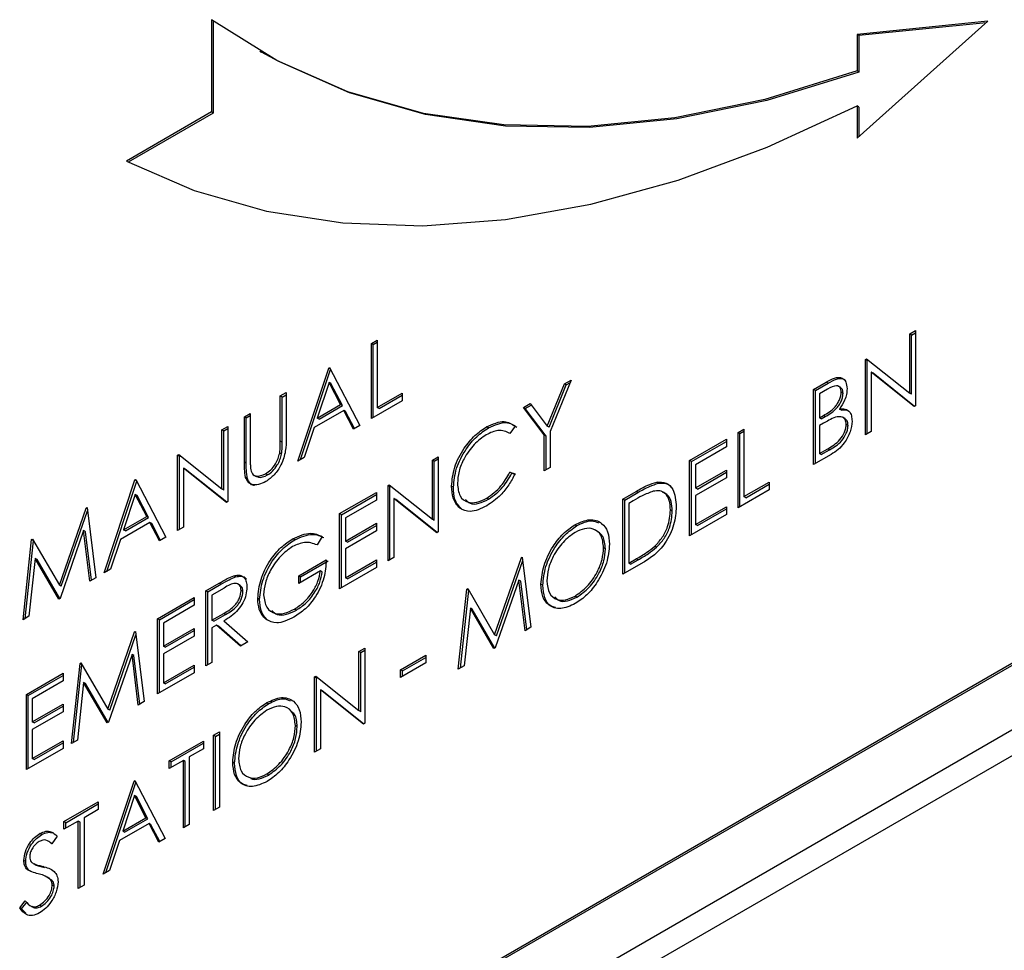
# Model space of a CAD drawing. Units: millimetres. Extents: x 0 to 45984, y 0 to 17080.
# Drawn here: x 2140 to 2178, y 692 to 727 of the extents above; entities that cross this region are included whole.
import ezdxf

# ---------------------------------------------------------------- set-up
doc = ezdxf.new("R2010")
doc.units = ezdxf.units.MM
doc.header["$LTSCALE"] = 9

msp = doc.modelspace()

# ---------------------------------------------------------------- linework, layer by layer
at = {"color": 7, "linetype": 'Continuous'}
for p, q in [((2147.714, 727.157), (2147.714, 723.65)), ((2147.785, 727.105), (2147.785, 723.609)), ((2172.234, 722.658), (2177.198, 727.097)), ((2177.198, 727.097), (2172.234, 726.592)), ((2177.138, 727.043), (2172.305, 726.551)), ((2172.234, 726.592), (2172.234, 725.208)), ((2172.305, 726.551), (2172.234, 726.592)), ((2172.305, 726.551), (2172.305, 725.167)), ((2149.548, 725.964), (2149.618, 725.923)), ((2172.305, 725.167), (2172.234, 725.208)), ((2147.714, 723.65), (2144.482, 721.784)), ((2147.785, 723.609), (2147.714, 723.65)), ((2172.234, 723.88), (2172.234, 722.658)), ((2172.305, 723.839), (2172.234, 723.88)), ((2172.305, 723.839), (2172.305, 722.721)), ((2147.785, 723.609), (2144.557, 721.746)), ((2174.235, 715.219), (2174.457, 715.347)), ((2174.235, 712.97), (2174.235, 715.219)), ((2174.306, 715.178), (2174.235, 715.219)), ((2174.306, 715.178), (2174.457, 715.265)), ((2174.306, 712.929), (2174.306, 715.178)), ((2174.457, 715.347), (2174.457, 712.489)), ((2142.743, 682.29), (2199.312, 714.946)), ((2142.814, 682.249), (2199.382, 714.905)), ((2153.789, 714.858), (2154.012, 714.986)), ((2153.789, 712), (2153.789, 714.858)), ((2153.86, 714.817), (2153.789, 714.858)), ((2153.86, 714.817), (2154.012, 714.904)), ((2153.86, 712.041), (2153.86, 714.817)), ((2154.012, 714.986), (2154.012, 712.421)), ((2150.997, 710.388), (2152.171, 713.924)), ((2152.171, 713.924), (2152.203, 713.942)), ((2152.23, 713.89), (2152.171, 713.924)), ((2152.203, 713.942), (2153.345, 711.744)), ((2172.554, 714.248), (2172.6, 714.275)), ((2172.554, 711.39), (2172.554, 714.248)), ((2172.624, 714.207), (2172.554, 714.248)), ((2172.6, 714.275), (2174.235, 712.97)), ((2172.624, 714.207), (2172.66, 714.228)), ((2172.624, 711.431), (2172.624, 714.207)), ((2151.102, 710.448), (2152.239, 713.873)), ((2174.407, 712.46), (2172.776, 713.763)), ((2172.776, 713.763), (2172.776, 711.518)), ((2172.846, 713.722), (2172.776, 713.763)), ((2174.418, 712.467), (2172.846, 713.722)), ((2152.185, 713.374), (2151.736, 712.024)), ((2152.255, 713.334), (2152.185, 713.374)), ((2152.621, 712.535), (2152.185, 713.374)), ((2152.692, 712.494), (2152.255, 713.334)), ((2160.469, 711.717), (2161.118, 713.32)), ((2160.54, 711.676), (2161.189, 713.279)), ((2161.373, 713.467), (2160.579, 711.51)), ((2161.118, 713.32), (2161.373, 713.467)), ((2161.189, 713.279), (2161.118, 713.32)), ((2161.189, 713.279), (2161.33, 713.36)), ((2170.586, 713.112), (2171.069, 713.391)), ((2170.657, 713.072), (2171.14, 713.35)), ((2171.14, 713.35), (2171.069, 713.391)), ((2171.622, 713.178), (2171.533, 713.229)), ((2150.331, 712.861), (2150.553, 712.99)), ((2150.331, 711.149), (2150.331, 712.861)), ((2150.402, 712.821), (2150.331, 712.861)), ((2150.402, 712.821), (2150.553, 712.908)), ((2150.402, 711.108), (2150.402, 712.821)), ((2150.553, 712.99), (2150.553, 711.263)), ((2154.012, 712.421), (2154.963, 712.971)), ((2154.082, 712.381), (2154.963, 712.889)), ((2154.963, 712.971), (2154.963, 712.678)), ((2170.586, 710.255), (2170.586, 713.112)), ((2170.657, 713.072), (2170.586, 713.112)), ((2170.657, 710.295), (2170.657, 713.072)), ((2171.11, 713.122), (2170.808, 712.948)), ((2170.808, 712.948), (2170.808, 712.032)), ((2171.704, 712.963), (2171.633, 713.004)), ((2174.306, 712.929), (2174.235, 712.97)), ((2142.814, 679.799), (2199.382, 712.456)), ((2151.736, 712.024), (2152.621, 712.535)), ((2151.807, 711.983), (2152.692, 712.494)), ((2152.692, 712.494), (2152.621, 712.535)), ((2154.963, 712.678), (2153.789, 712)), ((2154.082, 712.381), (2154.012, 712.421)), ((2159.564, 712.423), (2159.818, 712.57)), ((2160.357, 711.381), (2159.564, 712.423)), ((2159.635, 712.382), (2159.564, 712.423)), ((2159.635, 712.382), (2159.862, 712.513)), ((2159.818, 712.57), (2160.469, 711.717)), ((2174.457, 712.489), (2174.407, 712.46)), ((2148.967, 712.074), (2149.189, 712.202)), ((2148.967, 710.348), (2148.967, 712.074)), ((2149.037, 712.033), (2148.967, 712.074)), ((2149.037, 712.033), (2149.189, 712.12)), ((2149.189, 712.202), (2149.189, 710.49)), ((2152.738, 712.309), (2151.616, 711.661)), ((2153.104, 711.604), (2152.738, 712.309)), ((2152.809, 712.268), (2152.738, 712.309)), ((2153.142, 711.626), (2152.809, 712.268)), ((2160.428, 711.341), (2159.635, 712.382)), ((2170.808, 712.032), (2170.958, 712.118)), ((2170.879, 711.991), (2171.028, 712.077)), ((2171.028, 712.077), (2170.958, 712.118)), ((2171.64, 712.323), (2171.569, 712.364)), ((2171.779, 712.004), (2171.69, 712.055)), ((2143.662, 679.309), (2200.231, 711.966)), ((2148.11, 711.579), (2148.332, 711.707)), ((2148.332, 711.707), (2148.332, 708.849)), ((2149.037, 710.307), (2149.037, 712.033)), ((2151.807, 711.983), (2151.736, 712.024)), ((2153.345, 711.744), (2153.104, 711.604)), ((2158.238, 711.649), (2158.167, 711.69)), ((2159.247, 711.715), (2159.053, 711.431)), ((2160.54, 711.676), (2160.469, 711.717)), ((2170.879, 711.991), (2170.808, 712.032)), ((2170.956, 711.823), (2170.808, 711.738)), ((2170.808, 711.738), (2170.808, 710.676)), ((2171.895, 711.739), (2171.824, 711.78)), ((2148.11, 709.33), (2148.11, 711.579)), ((2148.181, 711.538), (2148.11, 711.579)), ((2148.181, 711.538), (2148.332, 711.626)), ((2148.181, 709.289), (2148.181, 711.538)), ((2151.616, 711.661), (2151.24, 710.528)), ((2160.357, 710.023), (2160.357, 711.381)), ((2160.428, 711.341), (2160.357, 711.381)), ((2160.428, 710.064), (2160.428, 711.341)), ((2160.579, 711.51), (2160.579, 710.151)), ((2167.719, 711.475), (2167.941, 711.603)), ((2167.719, 708.617), (2167.719, 711.475)), ((2167.789, 711.434), (2167.719, 711.475)), ((2167.789, 711.434), (2167.941, 711.521)), ((2167.789, 708.658), (2167.789, 711.434)), ((2167.941, 711.603), (2167.941, 709.038)), ((2172.776, 711.518), (2172.554, 711.39)), ((2150.402, 711.108), (2150.331, 711.149)), ((2165.878, 710.412), (2167.274, 711.218)), ((2165.949, 710.371), (2167.274, 711.137)), ((2167.274, 711.218), (2167.274, 710.925)), ((2146.428, 710.608), (2146.475, 710.635)), ((2146.428, 707.75), (2146.428, 710.608)), ((2146.499, 710.568), (2146.428, 710.608)), ((2146.475, 710.635), (2148.11, 709.33)), ((2146.499, 710.568), (2146.534, 710.588)), ((2146.499, 707.791), (2146.499, 710.568)), ((2150.376, 710.65), (2150.306, 710.691)), ((2156.106, 710.426), (2156.328, 710.554)), ((2156.328, 710.554), (2156.328, 707.697)), ((2167.274, 710.925), (2166.1, 710.247)), ((2171.256, 710.641), (2170.586, 710.255)), ((2170.808, 710.676), (2171.125, 710.859)), ((2170.879, 710.635), (2170.808, 710.676)), ((2170.879, 710.635), (2171.195, 710.818)), ((2171.195, 710.818), (2171.125, 710.859)), ((2149.037, 710.307), (2148.967, 710.348)), ((2151.24, 710.528), (2150.997, 710.388)), ((2156.106, 708.177), (2156.106, 710.426)), ((2156.176, 710.385), (2156.106, 710.426)), ((2156.176, 710.385), (2156.328, 710.473)), ((2156.176, 708.136), (2156.176, 710.385)), ((2165.878, 707.554), (2165.878, 710.412)), ((2165.949, 710.371), (2165.878, 710.412)), ((2165.949, 707.595), (2165.949, 710.371)), ((2166.1, 710.247), (2166.1, 709.368)), ((2148.281, 708.82), (2146.65, 710.123)), ((2146.65, 710.123), (2146.65, 707.879)), ((2146.721, 710.082), (2146.65, 710.123)), ((2148.293, 708.827), (2146.721, 710.082)), ((2149.322, 709.852), (2149.411, 709.801)), ((2149.842, 709.86), (2149.772, 709.9)), ((2159.053, 709.966), (2159.247, 709.908)), ((2159.123, 709.925), (2159.053, 709.966)), ((2159.123, 709.925), (2159.237, 709.891)), ((2160.579, 710.151), (2160.357, 710.023)), ((2166.1, 709.368), (2167.274, 710.046)), ((2166.171, 709.327), (2167.274, 709.964)), ((2167.274, 710.046), (2167.274, 709.753)), ((2143.636, 706.139), (2144.81, 709.674)), ((2143.74, 706.199), (2144.878, 709.624)), ((2144.81, 709.674), (2144.842, 709.693)), ((2144.869, 709.64), (2144.81, 709.674)), ((2144.842, 709.693), (2145.984, 707.494)), ((2149.081, 709.73), (2149.011, 709.771)), ((2154.424, 709.455), (2154.471, 709.482)), ((2154.424, 706.598), (2154.424, 709.455)), ((2154.495, 709.415), (2154.424, 709.455)), ((2154.471, 709.482), (2156.106, 708.177)), ((2154.495, 709.415), (2154.53, 709.435)), ((2156.906, 709.394), (2156.835, 709.435)), ((2164.696, 709.545), (2164.625, 709.586)), ((2167.274, 709.753), (2166.1, 709.075)), ((2167.941, 709.038), (2168.893, 709.588)), ((2168.011, 708.997), (2168.893, 709.506)), ((2168.893, 709.588), (2168.893, 709.294)), ((2144.823, 709.125), (2144.375, 707.774)), ((2144.894, 709.084), (2144.823, 709.125)), ((2145.26, 708.285), (2144.823, 709.125)), ((2145.33, 708.244), (2144.894, 709.084)), ((2148.181, 709.289), (2148.11, 709.33)), ((2152.584, 708.393), (2153.98, 709.199)), ((2152.654, 708.352), (2153.98, 709.117)), ((2153.98, 709.199), (2153.98, 708.906)), ((2154.495, 706.638), (2154.495, 709.415)), ((2163.34, 708.947), (2163.84, 709.235)), ((2163.411, 708.906), (2163.91, 709.195)), ((2163.91, 709.195), (2163.84, 709.235)), ((2166.171, 709.327), (2166.1, 709.368)), ((2166.1, 709.075), (2166.1, 707.976)), ((2168.893, 709.294), (2167.719, 708.617)), ((2148.332, 708.849), (2148.281, 708.82)), ((2153.98, 708.906), (2152.806, 708.228)), ((2156.277, 707.667), (2154.646, 708.97)), ((2154.646, 708.97), (2154.646, 706.726)), ((2154.717, 708.929), (2154.646, 708.97)), ((2156.289, 707.674), (2154.717, 708.929)), ((2158.239, 708.938), (2158.169, 708.979)), ((2163.34, 706.089), (2163.34, 708.947)), ((2163.411, 708.906), (2163.34, 708.947)), ((2163.411, 706.13), (2163.411, 708.906)), ((2163.736, 708.882), (2163.562, 708.782)), ((2163.562, 708.782), (2163.562, 706.51)), ((2168.011, 708.997), (2167.941, 709.038)), ((2141.939, 705.672), (2142.958, 708.605)), ((2142.009, 705.631), (2143.006, 708.498)), ((2142.958, 708.605), (2142.99, 708.624)), ((2142.995, 708.584), (2142.958, 708.605)), ((2142.99, 708.624), (2143.319, 705.955)), ((2152.584, 705.535), (2152.584, 708.393)), ((2152.654, 708.352), (2152.584, 708.393)), ((2152.654, 705.576), (2152.654, 708.352)), ((2157.22, 708.557), (2157.149, 708.597)), ((2165.219, 708.486), (2165.148, 708.526)), ((2167.274, 708.36), (2165.878, 707.554)), ((2166.1, 707.976), (2167.274, 708.653)), ((2166.171, 707.935), (2167.274, 708.572)), ((2167.274, 708.653), (2167.274, 708.36)), ((2145.377, 708.059), (2144.255, 707.412)), ((2144.375, 707.774), (2145.26, 708.285)), ((2144.446, 707.734), (2145.33, 708.244)), ((2145.33, 708.244), (2145.26, 708.285)), ((2145.743, 707.355), (2145.377, 708.059)), ((2145.447, 708.019), (2145.377, 708.059)), ((2145.781, 707.377), (2145.447, 708.019)), ((2152.806, 708.228), (2152.806, 707.349)), ((2152.806, 707.349), (2153.98, 708.027)), ((2152.877, 707.308), (2153.98, 707.945)), ((2153.98, 708.027), (2153.98, 707.733)), ((2156.176, 708.136), (2156.106, 708.177)), ((2161.586, 707.926), (2161.515, 707.967)), ((2166.171, 707.935), (2166.1, 707.976)), ((2142.859, 707.746), (2141.965, 705.174)), ((2143.096, 705.827), (2142.859, 707.746)), ((2142.929, 707.705), (2142.859, 707.746)), ((2143.157, 705.862), (2142.929, 707.705)), ((2144.446, 707.734), (2144.375, 707.774)), ((2146.65, 707.879), (2146.428, 707.75)), ((2153.98, 707.733), (2152.806, 707.056)), ((2156.328, 707.697), (2156.277, 707.667)), ((2140.558, 704.362), (2140.885, 707.408)), ((2140.638, 704.408), (2140.955, 707.361)), ((2140.885, 707.408), (2140.917, 707.427)), ((2140.949, 707.372), (2140.885, 707.408)), ((2140.917, 707.427), (2141.939, 705.672)), ((2144.255, 707.412), (2143.879, 706.279)), ((2145.984, 707.494), (2145.743, 707.355)), ((2150.876, 707.399), (2150.805, 707.44)), ((2151.917, 707.521), (2151.727, 707.202)), ((2152.877, 707.308), (2152.806, 707.349)), ((2152.806, 707.056), (2152.806, 705.957)), ((2162.681, 707.058), (2162.61, 707.098)), ((2164.624, 707.115), (2164.554, 707.155)), ((2141.018, 706.688), (2140.782, 704.491)), ((2141.915, 705.145), (2141.018, 706.688)), ((2141.089, 706.648), (2141.018, 706.688)), ((2141.95, 705.166), (2141.089, 706.648)), ((2151.029, 706.03), (2152.076, 706.634)), ((2151.1, 705.989), (2152.147, 706.594)), ((2152.806, 705.957), (2153.98, 706.634)), ((2152.877, 705.916), (2153.98, 706.553)), ((2153.98, 706.634), (2153.98, 706.341)), ((2154.646, 706.726), (2154.424, 706.598)), ((2158.469, 703.79), (2159.489, 706.724)), ((2158.54, 703.749), (2159.536, 706.617)), ((2159.489, 706.724), (2159.521, 706.742)), ((2159.526, 706.702), (2159.489, 706.724)), ((2159.521, 706.742), (2159.85, 704.074)), ((2164.107, 706.532), (2163.34, 706.089)), ((2163.562, 706.51), (2163.846, 706.674)), ((2163.633, 706.469), (2163.562, 706.51)), ((2163.633, 706.469), (2163.917, 706.633)), ((2163.917, 706.633), (2163.846, 706.674)), ((2143.879, 706.279), (2143.636, 706.139)), ((2151.854, 706.213), (2151.029, 705.737)), ((2151.925, 706.172), (2151.854, 706.213)), ((2153.98, 706.341), (2152.584, 705.535)), ((2143.319, 705.955), (2143.096, 705.827)), ((2147.507, 705.462), (2148.002, 705.748)), ((2147.578, 705.422), (2148.073, 705.707)), ((2148.073, 705.707), (2148.002, 705.748)), ((2148.634, 705.992), (2148.563, 706.033)), ((2148.804, 705.671), (2148.716, 705.722)), ((2151.029, 705.737), (2151.029, 706.03)), ((2151.1, 705.989), (2151.029, 706.03)), ((2151.1, 705.778), (2151.1, 705.989)), ((2152.877, 705.916), (2152.806, 705.957)), ((2159.39, 705.865), (2158.496, 703.293)), ((2159.627, 703.945), (2159.39, 705.865)), ((2159.46, 705.824), (2159.39, 705.865)), ((2159.688, 703.981), (2159.46, 705.824)), ((2160.301, 705.669), (2160.23, 705.71)), ((2142.009, 705.631), (2141.939, 705.672)), ((2147.507, 702.604), (2147.507, 705.462)), ((2147.578, 705.422), (2147.507, 705.462)), ((2147.578, 702.645), (2147.578, 705.422)), ((2148.193, 705.565), (2147.729, 705.297)), ((2148.91, 705.427), (2148.84, 705.468)), ((2157.089, 702.481), (2157.416, 705.527)), ((2157.169, 702.527), (2157.486, 705.48)), ((2157.416, 705.527), (2157.448, 705.545)), ((2157.48, 705.49), (2157.416, 705.527)), ((2157.448, 705.545), (2158.469, 703.79)), ((2141.965, 705.174), (2141.915, 705.145)), ((2145.667, 704.4), (2147.063, 705.206)), ((2145.737, 704.359), (2147.063, 705.124)), ((2147.063, 705.206), (2147.063, 704.913)), ((2147.729, 705.297), (2147.729, 704.345)), ((2149.545, 705.129), (2149.474, 705.17)), ((2161.597, 705.221), (2161.526, 705.262)), ((2147.063, 704.913), (2145.889, 704.235)), ((2147.729, 704.345), (2148.182, 704.602)), ((2148.253, 704.562), (2148.182, 704.602)), ((2150.94, 704.725), (2150.869, 704.765)), ((2157.549, 704.807), (2157.313, 702.61)), ((2158.446, 703.264), (2157.549, 704.807)), ((2157.62, 704.766), (2157.549, 704.807)), ((2158.481, 703.284), (2157.62, 704.766)), ((2140.782, 704.491), (2140.558, 704.362)), ((2145.667, 701.542), (2145.667, 704.4)), ((2145.737, 704.359), (2145.667, 704.4)), ((2145.737, 701.583), (2145.737, 704.359)), ((2145.889, 704.235), (2145.889, 703.356)), ((2147.8, 704.304), (2147.729, 704.345)), ((2147.8, 704.304), (2148.253, 704.562)), ((2148.184, 704.314), (2149.094, 703.52)), ((2149.848, 704.342), (2149.778, 704.382)), ((2143.779, 700.965), (2144.798, 703.899)), ((2144.798, 703.899), (2144.83, 703.917)), ((2144.835, 703.877), (2144.798, 703.899)), ((2144.83, 703.917), (2145.159, 701.249)), ((2145.889, 703.356), (2147.063, 704.033)), ((2145.96, 703.315), (2147.063, 703.952)), ((2147.063, 704.033), (2147.063, 703.74)), ((2147.91, 704.156), (2147.729, 704.052)), ((2147.729, 704.052), (2147.729, 702.733)), ((2148.819, 703.362), (2147.91, 704.156)), ((2147.98, 704.115), (2147.91, 704.156)), ((2148.833, 703.37), (2147.98, 704.115)), ((2159.85, 704.074), (2159.627, 703.945)), ((2143.85, 700.924), (2144.846, 703.792)), ((2147.063, 703.74), (2145.889, 703.063)), ((2149.094, 703.52), (2148.819, 703.362)), ((2158.54, 703.749), (2158.469, 703.79)), ((2145.96, 703.315), (2145.889, 703.356)), ((2153.313, 703.159), (2153.536, 703.287)), ((2153.313, 700.909), (2153.313, 703.159)), ((2153.384, 703.118), (2153.313, 703.159)), ((2153.384, 703.118), (2153.536, 703.205)), ((2153.384, 700.869), (2153.384, 703.118)), ((2153.536, 703.287), (2153.536, 700.429)), ((2158.496, 703.293), (2158.446, 703.264)), ((2142.399, 699.655), (2142.725, 702.702)), ((2142.725, 702.702), (2142.757, 702.72)), ((2142.789, 702.665), (2142.725, 702.702)), ((2142.757, 702.72), (2143.779, 700.965)), ((2144.699, 703.04), (2143.806, 700.468)), ((2144.936, 701.12), (2144.699, 703.04)), ((2144.77, 702.999), (2144.699, 703.04)), ((2144.997, 701.156), (2144.77, 702.999)), ((2145.889, 703.063), (2145.889, 701.963)), ((2147.729, 702.733), (2147.507, 702.604)), ((2154.9, 702.462), (2155.852, 703.012)), ((2155.852, 702.719), (2154.9, 702.169)), ((2154.971, 702.422), (2155.852, 702.93)), ((2155.852, 703.012), (2155.852, 702.719)), ((2140.685, 701.524), (2142.081, 702.33)), ((2142.081, 702.33), (2142.081, 702.037)), ((2142.479, 699.702), (2142.795, 702.655)), ((2147.063, 702.348), (2145.667, 701.542)), ((2145.889, 701.963), (2147.063, 702.641)), ((2145.96, 701.923), (2147.063, 702.56)), ((2147.063, 702.641), (2147.063, 702.348)), ((2154.9, 702.169), (2154.9, 702.462)), ((2154.971, 702.422), (2154.9, 702.462)), ((2154.971, 702.21), (2154.971, 702.422)), ((2157.313, 702.61), (2157.089, 702.481)), ((2140.756, 701.483), (2142.081, 702.249)), ((2142.081, 702.037), (2140.907, 701.359)), ((2142.859, 701.982), (2142.622, 699.785)), ((2143.756, 700.439), (2142.859, 701.982)), ((2142.929, 701.941), (2142.859, 701.982)), ((2145.96, 701.923), (2145.889, 701.963)), ((2151.632, 702.188), (2151.678, 702.215)), ((2151.632, 699.33), (2151.632, 702.188)), ((2151.703, 702.147), (2151.632, 702.188)), ((2151.678, 702.215), (2153.313, 700.909)), ((2151.703, 702.147), (2151.738, 702.167)), ((2151.703, 699.371), (2151.703, 702.147)), ((2143.791, 700.459), (2142.929, 701.941)), ((2153.485, 700.4), (2151.854, 701.702)), ((2151.854, 701.702), (2151.854, 699.458)), ((2151.925, 701.662), (2151.854, 701.702)), ((2153.496, 700.406), (2151.925, 701.662)), ((2140.685, 698.666), (2140.685, 701.524)), ((2140.756, 701.483), (2140.685, 701.524)), ((2140.756, 698.707), (2140.756, 701.483)), ((2140.907, 701.359), (2140.907, 700.48)), ((2145.159, 701.249), (2144.936, 701.12)), ((2149.878, 701.167), (2149.807, 701.208)), ((2140.907, 700.48), (2142.081, 701.158)), ((2142.081, 700.865), (2140.907, 700.187)), ((2140.978, 700.439), (2142.081, 701.076)), ((2142.081, 701.158), (2142.081, 700.865)), ((2143.85, 700.924), (2143.779, 700.965)), ((2153.384, 700.869), (2153.313, 700.909)), ((2140.978, 700.439), (2140.907, 700.48)), ((2143.806, 700.468), (2143.756, 700.439)), ((2140.907, 700.187), (2140.907, 699.088)), ((2147.793, 699.972), (2148.015, 700.1)), ((2148.015, 700.1), (2148.015, 697.242)), ((2150.973, 700.299), (2150.902, 700.339)), ((2153.536, 700.429), (2153.485, 700.4)), ((2140.907, 699.088), (2142.081, 699.765)), ((2142.081, 699.765), (2142.081, 699.472)), ((2142.622, 699.785), (2142.399, 699.655)), ((2146.111, 699.001), (2147.412, 699.752)), ((2147.412, 699.752), (2147.412, 699.459)), ((2147.793, 697.114), (2147.793, 699.972)), ((2147.863, 699.931), (2147.793, 699.972)), ((2147.863, 699.931), (2148.015, 700.018)), ((2147.863, 697.155), (2147.863, 699.931)), ((2142.081, 699.472), (2140.685, 698.666)), ((2140.978, 699.047), (2142.081, 699.684)), ((2146.182, 698.96), (2147.412, 699.67)), ((2147.412, 699.459), (2146.872, 699.147)), ((2151.854, 699.458), (2151.632, 699.33)), ((2140.978, 699.047), (2140.907, 699.088)), ((2146.65, 699.019), (2146.111, 698.708)), ((2146.111, 698.708), (2146.111, 699.001)), ((2146.182, 698.96), (2146.111, 699.001)), ((2146.182, 698.749), (2146.182, 698.96)), ((2146.65, 696.454), (2146.65, 699.019)), ((2146.721, 698.978), (2146.65, 699.019)), ((2146.721, 696.495), (2146.721, 698.978)), ((2146.872, 699.147), (2146.872, 696.583)), ((2148.593, 698.911), (2148.522, 698.951)), ((2143.604, 694.696), (2144.778, 698.232)), ((2144.778, 698.232), (2144.81, 698.25)), ((2144.837, 698.197), (2144.778, 698.232)), ((2144.81, 698.25), (2145.952, 696.051)), ((2149.889, 698.462), (2149.818, 698.503)), ((2143.709, 694.756), (2144.846, 698.181)), ((2144.792, 697.682), (2144.344, 696.332)), ((2144.862, 697.641), (2144.792, 697.682)), ((2145.228, 696.842), (2144.792, 697.682)), ((2145.299, 696.801), (2144.862, 697.641)), ((2142.113, 696.693), (2143.414, 697.444)), ((2142.184, 696.652), (2143.414, 697.362)), ((2143.414, 697.151), (2142.875, 696.839)), ((2143.414, 697.444), (2143.414, 697.151)), ((2148.015, 697.242), (2147.793, 697.114)), ((2142.875, 696.839), (2142.875, 694.275)), ((2144.344, 696.332), (2145.228, 696.842)), ((2144.414, 696.291), (2145.299, 696.801)), ((2145.299, 696.801), (2145.228, 696.842)), ((2142.653, 696.711), (2142.113, 696.4)), ((2142.113, 696.4), (2142.113, 696.693)), ((2142.184, 696.652), (2142.113, 696.693)), ((2142.184, 696.441), (2142.184, 696.652)), ((2142.653, 694.146), (2142.653, 696.711)), ((2142.723, 696.67), (2142.653, 696.711)), ((2142.723, 694.187), (2142.723, 696.67)), ((2145.345, 696.617), (2144.223, 695.969)), ((2145.711, 695.912), (2145.345, 696.617)), ((2145.416, 696.576), (2145.345, 696.617)), ((2145.749, 695.934), (2145.416, 696.576)), ((2146.872, 696.583), (2146.65, 696.454)), ((2141.271, 696.198), (2141.2, 696.239)), ((2141.859, 696.136), (2141.658, 695.844)), ((2144.223, 695.969), (2143.847, 694.836)), ((2144.414, 696.291), (2144.344, 696.332)), ((2145.952, 696.051), (2145.711, 695.912)), ((2141.601, 695.903), (2141.512, 695.954)), ((2141.66, 695.846), (2141.583, 695.894)), ((2140.661, 695.179), (2140.59, 695.22)), ((2140.799, 694.824), (2140.728, 694.865)), ((2140.947, 695.101), (2141.035, 695.05)), ((2141.046, 695.044), (2140.975, 695.085)), ((2141.028, 695.058), (2141.046, 695.044)), ((2141.379, 694.952), (2141.308, 694.993)), ((2141.57, 694.533), (2141.482, 694.584)), ((2141.651, 694.471), (2141.58, 694.512)), ((2143.847, 694.836), (2143.604, 694.696)), ((2141.74, 694.242), (2141.669, 694.283)), ((2142.875, 694.275), (2142.653, 694.146)), ((2140.431, 693.416), (2140.641, 693.681)), ((2140.502, 693.375), (2140.431, 693.416)), ((2140.502, 693.375), (2140.711, 693.64)), ((2140.662, 693.215), (2140.502, 693.375)), ((2140.813, 693.507), (2140.901, 693.456)), ((2141.255, 693.478), (2141.184, 693.518))]:
    msp.add_line(p, q, dxfattribs=at)
at = {"color": 7, "linetype": 'Continuous', "flags": 128}
for points in [[(2172.234, 725.208), (2168.738, 724.129), (2165.321, 723.426), (2162.005, 723.101), (2158.815, 723.158), (2155.77, 723.597), (2152.892, 724.413), (2150.201, 725.603), (2147.714, 727.157)], [(2172.305, 725.167), (2168.809, 724.089), (2165.391, 723.385), (2162.076, 723.06), (2158.885, 723.117), (2155.841, 723.556), (2152.963, 724.373), (2150.272, 725.562), (2149.618, 725.923)], [(2144.482, 721.784), (2147.063, 720.665), (2149.811, 719.881), (2152.709, 719.435), (2155.74, 719.331), (2158.885, 719.568), (2162.127, 720.146), (2165.446, 721.062), (2168.822, 722.309), (2172.234, 723.88)]]:
    msp.add_lwpolyline(points, dxfattribs=at)
at = {"color": 7, "linetype": 'Continuous'}
for points, knots in [([(2171.069, 713.391), (2171.175, 713.45), (2171.386, 713.566), (2171.665, 713.582), (2171.828, 713.408), (2171.846, 713.227), (2171.856, 713.137)], [0, 0, 0, 0, 0.281317, 0.559922, 0.779935, 1, 1, 1, 1]), ([(2171.14, 713.35), (2171.245, 713.407), (2171.453, 713.521), (2171.714, 713.554), (2171.794, 713.447), (2171.819, 713.413)], [0, 0, 0, 0, 0.408976, 0.814008, 1, 1, 1, 1]), ([(2171.633, 713.004), (2171.626, 713.07), (2171.615, 713.169), (2171.537, 713.233), (2171.389, 713.27), (2171.234, 713.187), (2171.11, 713.122)], [0, 0, 0, 0, 0.249284, 0.374925, 0.500645, 1, 1, 1, 1]), ([(2171.704, 712.963), (2171.698, 713.03), (2171.689, 713.128), (2171.63, 713.169), (2171.612, 713.182)], [0, 0, 0, 0, 0.692545, 1, 1, 1, 1]), ([(2170.958, 712.118), (2171.113, 712.208), (2171.308, 712.321), (2171.499, 712.576), (2171.574, 712.719), (2171.624, 712.867), (2171.63, 712.958), (2171.633, 713.004)], [0, 0, 0, 0, 0.498607, 0.624009, 0.749401, 0.874736, 1, 1, 1, 1]), ([(2171.028, 712.077), (2171.184, 712.167), (2171.378, 712.28), (2171.57, 712.535), (2171.644, 712.678), (2171.695, 712.827), (2171.701, 712.917), (2171.704, 712.963)], [0, 0, 0, 0, 0.498607, 0.624009, 0.749401, 0.874736, 1, 1, 1, 1]), ([(2171.856, 713.137), (2171.851, 713.067), (2171.843, 712.927), (2171.761, 712.651), (2171.642, 712.473), (2171.569, 712.364)], [0, 0, 0, 0, 0.2808667, 0.5615271, 1, 1, 1, 1]), ([(2171.419, 712.057), (2171.333, 712.02), (2171.179, 711.953), (2171.024, 711.863), (2170.956, 711.823)], [0, 0, 0, 0, 0.559734, 1, 1, 1, 1]), ([(2171.824, 711.78), (2171.816, 711.846), (2171.802, 711.978), (2171.658, 712.099), (2171.51, 712.073), (2171.419, 712.057)], [0, 0, 0, 0, 0.2799437, 0.5604286, 1, 1, 1, 1]), ([(2171.569, 712.364), (2171.644, 712.372), (2171.792, 712.388), (2171.948, 712.287), (2172.032, 712.117), (2172.041, 711.978), (2172.046, 711.908)], [0, 0, 0, 0, 0.280382, 0.559606, 0.779765, 1, 1, 1, 1]), ([(2171.64, 712.323), (2171.717, 712.336), (2171.828, 712.354), (2171.903, 712.297), (2171.926, 712.279)], [0, 0, 0, 0, 0.693353, 1, 1, 1, 1]), ([(2156.835, 709.435), (2156.858, 709.672), (2156.903, 710.146), (2157.269, 710.848), (2157.71, 711.387), (2158.015, 711.589), (2158.167, 711.69)], [0, 0, 0, 0, 0.279512, 0.55908, 0.779374, 1, 1, 1, 1]), ([(2158.167, 711.69), (2158.405, 711.796), (2158.829, 711.987), (2159.119, 711.798), (2159.247, 711.715)], [0, 0, 0, 0, 0.559517, 1, 1, 1, 1]), ([(2158.238, 711.649), (2158.475, 711.756), (2158.9, 711.946), (2159.19, 711.758), (2159.318, 711.674)], [0, 0, 0, 0, 0.559517, 1, 1, 1, 1]), ([(2171.125, 710.859), (2171.286, 710.952), (2171.529, 711.092), (2171.742, 711.435), (2171.814, 711.639), (2171.82, 711.733), (2171.824, 711.78)], [0, 0, 0, 0, 0.49936, 0.748736, 0.874399, 1, 1, 1, 1]), ([(2171.195, 710.818), (2171.357, 710.911), (2171.6, 711.052), (2171.813, 711.394), (2171.884, 711.598), (2171.891, 711.692), (2171.895, 711.739)], [0, 0, 0, 0, 0.49936, 0.748736, 0.874399, 1, 1, 1, 1]), ([(2172.046, 711.908), (2172.031, 711.772), (2172.002, 711.499), (2171.779, 711.098), (2171.517, 710.809), (2171.343, 710.697), (2171.256, 710.641)], [0, 0, 0, 0, 0.279141, 0.558654, 0.779059, 1, 1, 1, 1]), ([(2171.895, 711.739), (2171.888, 711.807), (2171.877, 711.93), (2171.8, 711.98), (2171.766, 712.003)], [0, 0, 0, 0, 0.5512657, 1, 1, 1, 1]), ([(2156.906, 709.394), (2156.929, 709.631), (2156.974, 710.106), (2157.34, 710.808), (2157.781, 711.346), (2158.085, 711.548), (2158.238, 711.649)], [0, 0, 0, 0, 0.279512, 0.55908, 0.779374, 1, 1, 1, 1]), ([(2158.153, 711.388), (2157.995, 711.276), (2157.679, 711.052), (2157.311, 710.529), (2157.091, 709.995), (2157.069, 709.694), (2157.058, 709.544)], [0, 0, 0, 0, 0.279856, 0.559519, 0.779686, 1, 1, 1, 1]), ([(2159.053, 711.431), (2158.909, 711.502), (2158.653, 711.63), (2158.306, 711.462), (2158.153, 711.388)], [0, 0, 0, 0, 0.558427, 1, 1, 1, 1]), ([(2150.553, 711.263), (2150.551, 711.103), (2150.547, 710.784), (2150.397, 710.276), (2150.109, 709.843), (2149.893, 709.691), (2149.784, 709.614)], [0, 0, 0, 0, 0.281655, 0.560111, 0.78008, 1, 1, 1, 1]), ([(2150.306, 710.691), (2150.315, 710.779), (2150.332, 710.936), (2150.331, 711.084), (2150.331, 711.149)], [0, 0, 0, 0, 0.559624, 1, 1, 1, 1]), ([(2150.376, 710.65), (2150.386, 710.738), (2150.403, 710.895), (2150.402, 711.043), (2150.402, 711.108)], [0, 0, 0, 0, 0.559624, 1, 1, 1, 1]), ([(2149.772, 709.9), (2149.84, 709.948), (2149.976, 710.044), (2150.141, 710.26), (2150.254, 710.484), (2150.288, 710.622), (2150.306, 710.691)], [0, 0, 0, 0, 0.279787, 0.559377, 0.779569, 1, 1, 1, 1]), ([(2149.842, 709.86), (2149.911, 709.907), (2150.047, 710.003), (2150.212, 710.219), (2150.325, 710.443), (2150.359, 710.581), (2150.376, 710.65)], [0, 0, 0, 0, 0.279787, 0.559377, 0.779569, 1, 1, 1, 1]), ([(2149.011, 709.771), (2148.995, 709.873), (2148.967, 710.057), (2148.967, 710.259), (2148.967, 710.348)], [0, 0, 0, 0, 0.559499, 1, 1, 1, 1]), ([(2149.081, 709.73), (2149.066, 709.833), (2149.037, 710.016), (2149.037, 710.218), (2149.037, 710.307)], [0, 0, 0, 0, 0.559499, 1, 1, 1, 1]), ([(2149.189, 710.49), (2149.188, 710.418), (2149.188, 710.291), (2149.195, 710.169), (2149.199, 710.115)], [0, 0, 0, 0, 0.5601244, 1, 1, 1, 1]), ([(2149.199, 710.115), (2149.214, 710.037), (2149.246, 709.881), (2149.458, 709.778), (2149.653, 709.854), (2149.772, 709.9)], [0, 0, 0, 0, 0.281057, 0.560821, 1, 1, 1, 1]), ([(2149.412, 709.825), (2149.441, 709.805), (2149.55, 709.73), (2149.718, 709.805), (2149.842, 709.86)], [0, 0, 0, 0, 0.258523, 1, 1, 1, 1]), ([(2158.169, 708.979), (2158.36, 709.117), (2158.702, 709.362), (2158.945, 709.781), (2159.053, 709.966)], [0, 0, 0, 0, 0.558772, 1, 1, 1, 1]), ([(2159.247, 709.908), (2159.171, 709.763), (2159.018, 709.473), (2158.651, 709.018), (2158.352, 708.812), (2158.17, 708.687)], [0, 0, 0, 0, 0.28041, 0.560795, 1, 1, 1, 1]), ([(2158.239, 708.938), (2158.431, 709.076), (2158.773, 709.322), (2159.016, 709.74), (2159.123, 709.925)], [0, 0, 0, 0, 0.558772, 1, 1, 1, 1]), ([(2149.784, 709.614), (2149.69, 709.568), (2149.502, 709.474), (2149.266, 709.479), (2149.092, 709.579), (2149.038, 709.707), (2149.011, 709.771)], [0, 0, 0, 0, 0.280221, 0.559914, 0.779952, 1, 1, 1, 1]), ([(2149.353, 709.459), (2149.345, 709.459), (2149.27, 709.458), (2149.165, 709.544), (2149.109, 709.668), (2149.081, 709.73)], [0, 0, 0, 0, 0.060142, 0.53006, 1, 1, 1, 1]), ([(2157.149, 708.597), (2157.047, 708.711), (2156.864, 708.915), (2156.844, 709.276), (2156.835, 709.435)], [0, 0, 0, 0, 0.5590286, 1, 1, 1, 1]), ([(2157.058, 709.544), (2157.076, 709.37), (2157.114, 709.022), (2157.424, 708.803), (2157.792, 708.792), (2158.043, 708.917), (2158.169, 708.979)], [0, 0, 0, 0, 0.279434, 0.558921, 0.779283, 1, 1, 1, 1]), ([(2163.84, 709.235), (2163.988, 709.321), (2164.254, 709.474), (2164.512, 709.552), (2164.625, 709.586)], [0, 0, 0, 0, 0.560445, 1, 1, 1, 1]), ([(2163.91, 709.195), (2164.059, 709.28), (2164.324, 709.433), (2164.582, 709.511), (2164.696, 709.545)], [0, 0, 0, 0, 0.560445, 1, 1, 1, 1]), ([(2164.625, 709.586), (2164.751, 709.588), (2165.003, 709.592), (2165.309, 709.287), (2165.347, 708.894), (2165.371, 708.654)], [0, 0, 0, 0, 0.280264, 0.560715, 1, 1, 1, 1]), ([(2164.696, 709.545), (2164.827, 709.556), (2165.017, 709.572), (2165.129, 709.442), (2165.164, 709.402)], [0, 0, 0, 0, 0.6940359, 1, 1, 1, 1]), ([(2157.22, 708.557), (2157.118, 708.67), (2156.934, 708.874), (2156.915, 709.235), (2156.906, 709.394)], [0, 0, 0, 0, 0.5590286, 1, 1, 1, 1]), ([(2164.497, 709.241), (2164.356, 709.189), (2164.104, 709.095), (2163.849, 708.947), (2163.736, 708.882)], [0, 0, 0, 0, 0.559542, 1, 1, 1, 1]), ([(2165.148, 708.526), (2165.14, 708.656), (2165.124, 708.914), (2164.971, 709.162), (2164.752, 709.276), (2164.582, 709.253), (2164.497, 709.241)], [0, 0, 0, 0, 0.280178, 0.559765, 0.779797, 1, 1, 1, 1]), ([(2165.219, 708.486), (2165.211, 708.614), (2165.194, 708.87), (2165.054, 709.118), (2164.907, 709.173), (2164.85, 709.195)], [0, 0, 0, 0, 0.378492, 0.756184, 1, 1, 1, 1]), ([(2158.17, 708.687), (2157.951, 708.582), (2157.56, 708.394), (2157.275, 708.535), (2157.149, 708.597)], [0, 0, 0, 0, 0.559804, 1, 1, 1, 1]), ([(2157.358, 708.928), (2157.413, 708.872), (2157.541, 708.742), (2157.866, 708.756), (2158.115, 708.878), (2158.239, 708.938)], [0, 0, 0, 0, 0.269595, 0.634503, 1, 1, 1, 1]), ([(2165.371, 708.654), (2165.352, 708.429), (2165.316, 707.98), (2164.996, 707.283), (2164.545, 706.8), (2164.253, 706.621), (2164.107, 706.532)], [0, 0, 0, 0, 0.280124, 0.559248, 0.778837, 1, 1, 1, 1]), ([(2164.554, 707.155), (2164.652, 707.262), (2164.85, 707.477), (2165.099, 707.982), (2165.13, 708.32), (2165.148, 708.526)], [0, 0, 0, 0, 0.2805364, 0.5610151, 1, 1, 1, 1]), ([(2164.624, 707.115), (2164.723, 707.222), (2164.921, 707.436), (2165.17, 707.941), (2165.2, 708.279), (2165.219, 708.486)], [0, 0, 0, 0, 0.2805364, 0.5610151, 1, 1, 1, 1]), ([(2160.23, 705.71), (2160.253, 705.944), (2160.299, 706.411), (2160.638, 707.109), (2161.065, 707.655), (2161.365, 707.863), (2161.515, 707.967)], [0, 0, 0, 0, 0.279731, 0.559327, 0.77968, 1, 1, 1, 1]), ([(2161.515, 707.967), (2161.709, 708.055), (2162.097, 708.232), (2162.531, 708.077), (2162.794, 707.731), (2162.82, 707.394), (2162.832, 707.226)], [0, 0, 0, 0, 0.279767, 0.559358, 0.779571, 1, 1, 1, 1]), ([(2161.586, 707.926), (2161.785, 708.025), (2162.1, 708.183), (2162.331, 708.077), (2162.416, 708.038)], [0, 0, 0, 0, 0.630258, 1, 1, 1, 1]), ([(2150.805, 707.44), (2151.041, 707.542), (2151.463, 707.725), (2151.778, 707.583), (2151.917, 707.521)], [0, 0, 0, 0, 0.558579, 1, 1, 1, 1]), ([(2150.876, 707.399), (2151.112, 707.501), (2151.533, 707.684), (2151.849, 707.542), (2151.988, 707.48)], [0, 0, 0, 0, 0.558579, 1, 1, 1, 1]), ([(2160.301, 705.669), (2160.324, 705.903), (2160.37, 706.37), (2160.708, 707.068), (2161.136, 707.614), (2161.436, 707.822), (2161.586, 707.926)], [0, 0, 0, 0, 0.279731, 0.559327, 0.77968, 1, 1, 1, 1]), ([(2161.526, 707.68), (2161.37, 707.566), (2161.058, 707.339), (2160.7, 706.815), (2160.486, 706.286), (2160.464, 705.988), (2160.453, 705.84)], [0, 0, 0, 0, 0.279627, 0.55935, 0.77963, 1, 1, 1, 1]), ([(2162.61, 707.098), (2162.591, 707.269), (2162.553, 707.61), (2162.252, 707.829), (2161.895, 707.851), (2161.649, 707.737), (2161.526, 707.68)], [0, 0, 0, 0, 0.279468, 0.55887, 0.779516, 1, 1, 1, 1]), ([(2162.681, 707.058), (2162.663, 707.231), (2162.629, 707.576), (2162.402, 707.699), (2162.289, 707.761)], [0, 0, 0, 0, 0.505485, 1, 1, 1, 1]), ([(2149.474, 705.17), (2149.499, 705.408), (2149.547, 705.884), (2149.904, 706.592), (2150.347, 707.133), (2150.653, 707.337), (2150.805, 707.44)], [0, 0, 0, 0, 0.27959, 0.559072, 0.779411, 1, 1, 1, 1]), ([(2149.545, 705.129), (2149.569, 705.367), (2149.618, 705.844), (2149.974, 706.552), (2150.418, 707.092), (2150.723, 707.297), (2150.876, 707.399)], [0, 0, 0, 0, 0.27959, 0.559072, 0.779411, 1, 1, 1, 1]), ([(2151.727, 707.202), (2151.574, 707.259), (2151.301, 707.361), (2150.952, 707.209), (2150.798, 707.142)], [0, 0, 0, 0, 0.5598397, 1, 1, 1, 1]), ([(2162.832, 707.226), (2162.81, 706.992), (2162.767, 706.523), (2162.414, 705.828), (2161.988, 705.28), (2161.686, 705.076), (2161.535, 704.974)], [0, 0, 0, 0, 0.2796304, 0.5593429, 0.7795972, 1, 1, 1, 1]), ([(2150.798, 707.142), (2150.641, 707.03), (2150.328, 706.805), (2149.963, 706.289), (2149.738, 705.761), (2149.71, 705.46), (2149.696, 705.31)], [0, 0, 0, 0, 0.279847, 0.559555, 0.779847, 1, 1, 1, 1]), ([(2161.526, 705.262), (2161.684, 705.373), (2161.998, 705.596), (2162.362, 706.119), (2162.576, 706.65), (2162.599, 706.949), (2162.61, 707.098)], [0, 0, 0, 0, 0.27983, 0.559389, 0.779654, 1, 1, 1, 1]), ([(2161.597, 705.221), (2161.754, 705.332), (2162.068, 705.555), (2162.433, 706.078), (2162.647, 706.609), (2162.669, 706.908), (2162.681, 707.058)], [0, 0, 0, 0, 0.27983, 0.559389, 0.779654, 1, 1, 1, 1]), ([(2163.846, 706.674), (2163.979, 706.751), (2164.217, 706.887), (2164.451, 707.074), (2164.554, 707.155)], [0, 0, 0, 0, 0.560426, 1, 1, 1, 1]), ([(2163.917, 706.633), (2164.05, 706.71), (2164.288, 706.847), (2164.522, 707.033), (2164.624, 707.115)], [0, 0, 0, 0, 0.560426, 1, 1, 1, 1]), ([(2152.076, 706.634), (2152.061, 706.41), (2152.03, 705.962), (2151.717, 705.271), (2151.289, 704.749), (2150.997, 704.557), (2150.85, 704.461)], [0, 0, 0, 0, 0.2803512, 0.5593674, 0.7793709, 1, 1, 1, 1]), ([(2150.869, 704.765), (2150.997, 704.85), (2151.252, 705.02), (2151.566, 705.414), (2151.783, 705.833), (2151.83, 706.086), (2151.854, 706.213)], [0, 0, 0, 0, 0.2802537, 0.5599124, 0.7799408, 1, 1, 1, 1]), ([(2150.94, 704.725), (2151.068, 704.81), (2151.323, 704.979), (2151.636, 705.373), (2151.854, 705.792), (2151.901, 706.046), (2151.925, 706.172)], [0, 0, 0, 0, 0.2802537, 0.5599124, 0.7799408, 1, 1, 1, 1]), ([(2148.002, 705.748), (2148.107, 705.809), (2148.295, 705.918), (2148.481, 705.998), (2148.563, 706.033)], [0, 0, 0, 0, 0.56024, 1, 1, 1, 1]), ([(2148.073, 705.707), (2148.178, 705.769), (2148.366, 705.878), (2148.552, 705.957), (2148.634, 705.992)], [0, 0, 0, 0, 0.56024, 1, 1, 1, 1]), ([(2148.84, 705.468), (2148.837, 705.508), (2148.832, 705.589), (2148.782, 705.675), (2148.713, 705.731), (2148.529, 705.765), (2148.342, 705.654), (2148.193, 705.565)], [0, 0, 0, 0, 0.125307, 0.250617, 0.375954, 0.501281, 1, 1, 1, 1]), ([(2148.563, 706.033), (2148.641, 706.048), (2148.796, 706.078), (2148.959, 705.98), (2149.05, 705.81), (2149.058, 705.667), (2149.062, 705.596)], [0, 0, 0, 0, 0.279797, 0.5595, 0.779626, 1, 1, 1, 1]), ([(2148.634, 705.992), (2148.71, 706.006), (2148.862, 706.032), (2148.997, 705.978), (2149.032, 705.91), (2149.033, 705.908)], [0, 0, 0, 0, 0.492006, 0.983846, 1, 1, 1, 1]), ([(2161.535, 704.974), (2161.344, 704.888), (2160.96, 704.715), (2160.533, 704.873), (2160.27, 705.212), (2160.244, 705.544), (2160.23, 705.71)], [0, 0, 0, 0, 0.279663, 0.559354, 0.779636, 1, 1, 1, 1]), ([(2160.453, 705.84), (2160.471, 705.67), (2160.509, 705.332), (2160.808, 705.116), (2161.159, 705.085), (2161.404, 705.203), (2161.526, 705.262)], [0, 0, 0, 0, 0.279416, 0.559077, 0.779478, 1, 1, 1, 1]), ([(2148.182, 704.602), (2148.334, 704.691), (2148.525, 704.801), (2148.712, 705.049), (2148.81, 705.237), (2148.828, 705.376), (2148.84, 705.468)], [0, 0, 0, 0, 0.499827, 0.625498, 0.751208, 1, 1, 1, 1]), ([(2149.062, 705.596), (2149.055, 705.502), (2149.042, 705.313), (2148.92, 705.003), (2148.641, 704.601), (2148.373, 704.433), (2148.184, 704.314)], [0, 0, 0, 0, 0.1871202, 0.3739789, 0.5609112, 1, 1, 1, 1]), ([(2148.253, 704.562), (2148.405, 704.65), (2148.595, 704.76), (2148.783, 705.008), (2148.881, 705.196), (2148.899, 705.335), (2148.91, 705.427)], [0, 0, 0, 0, 0.499827, 0.625498, 0.751208, 1, 1, 1, 1]), ([(2148.91, 705.427), (2148.908, 705.467), (2148.902, 705.547), (2148.858, 705.63), (2148.813, 705.66), (2148.794, 705.673)], [0, 0, 0, 0, 0.356796, 0.713599, 1, 1, 1, 1]), ([(2160.785, 704.829), (2160.72, 704.842), (2160.532, 704.882), (2160.345, 705.18), (2160.316, 705.506), (2160.301, 705.669)], [0, 0, 0, 0, 0.206792, 0.603323, 1, 1, 1, 1]), ([(2149.778, 704.382), (2149.68, 704.489), (2149.505, 704.681), (2149.484, 705.021), (2149.474, 705.17)], [0, 0, 0, 0, 0.559317, 1, 1, 1, 1]), ([(2149.848, 704.342), (2149.751, 704.449), (2149.576, 704.64), (2149.554, 704.98), (2149.545, 705.129)], [0, 0, 0, 0, 0.559317, 1, 1, 1, 1]), ([(2149.696, 705.31), (2149.722, 705.136), (2149.772, 704.787), (2150.101, 704.577), (2150.482, 704.577), (2150.74, 704.703), (2150.869, 704.765)], [0, 0, 0, 0, 0.279061, 0.558584, 0.779236, 1, 1, 1, 1]), ([(2160.756, 705.229), (2160.806, 705.178), (2160.927, 705.053), (2161.233, 705.049), (2161.476, 705.164), (2161.597, 705.221)], [0, 0, 0, 0, 0.259675, 0.629737, 1, 1, 1, 1]), ([(2150.007, 704.71), (2150.071, 704.651), (2150.213, 704.519), (2150.557, 704.541), (2150.812, 704.663), (2150.94, 704.725)], [0, 0, 0, 0, 0.286715, 0.643268, 1, 1, 1, 1]), ([(2150.85, 704.461), (2150.619, 704.352), (2150.206, 704.157), (2149.909, 704.314), (2149.778, 704.382)], [0, 0, 0, 0, 0.559617, 1, 1, 1, 1]), ([(2148.522, 698.951), (2148.545, 699.185), (2148.591, 699.652), (2148.93, 700.35), (2149.357, 700.896), (2149.657, 701.104), (2149.807, 701.208)], [0, 0, 0, 0, 0.279731, 0.559327, 0.77968, 1, 1, 1, 1]), ([(2149.807, 701.208), (2150.001, 701.296), (2150.389, 701.473), (2150.823, 701.318), (2151.086, 700.972), (2151.111, 700.635), (2151.124, 700.467)], [0, 0, 0, 0, 0.279767, 0.559358, 0.779571, 1, 1, 1, 1]), ([(2149.878, 701.167), (2150.077, 701.267), (2150.392, 701.424), (2150.623, 701.318), (2150.708, 701.279)], [0, 0, 0, 0, 0.630258, 1, 1, 1, 1]), ([(2148.593, 698.911), (2148.616, 699.144), (2148.662, 699.612), (2149, 700.309), (2149.428, 700.855), (2149.728, 701.063), (2149.878, 701.167)], [0, 0, 0, 0, 0.279731, 0.559327, 0.77968, 1, 1, 1, 1]), ([(2149.818, 700.921), (2149.662, 700.808), (2149.35, 700.58), (2148.992, 700.056), (2148.778, 699.527), (2148.756, 699.23), (2148.744, 699.081)], [0, 0, 0, 0, 0.279627, 0.55935, 0.77963, 1, 1, 1, 1]), ([(2150.902, 700.339), (2150.883, 700.51), (2150.845, 700.851), (2150.544, 701.07), (2150.187, 701.092), (2149.941, 700.978), (2149.818, 700.921)], [0, 0, 0, 0, 0.279468, 0.55887, 0.779516, 1, 1, 1, 1]), ([(2150.973, 700.299), (2150.961, 700.479), (2150.945, 700.741), (2150.788, 700.841), (2150.739, 700.872)], [0, 0, 0, 0, 0.691484, 1, 1, 1, 1]), ([(2151.124, 700.467), (2151.102, 700.233), (2151.059, 699.764), (2150.706, 699.069), (2150.28, 698.521), (2149.978, 698.317), (2149.827, 698.215)], [0, 0, 0, 0, 0.27963, 0.559343, 0.779597, 1, 1, 1, 1]), ([(2149.818, 698.503), (2149.976, 698.614), (2150.29, 698.837), (2150.654, 699.36), (2150.868, 699.891), (2150.891, 700.19), (2150.902, 700.339)], [0, 0, 0, 0, 0.27983, 0.559389, 0.779654, 1, 1, 1, 1]), ([(2149.889, 698.462), (2150.046, 698.574), (2150.36, 698.796), (2150.725, 699.319), (2150.939, 699.85), (2150.961, 700.149), (2150.973, 700.299)], [0, 0, 0, 0, 0.27983, 0.559389, 0.779654, 1, 1, 1, 1]), ([(2148.744, 699.081), (2148.763, 698.912), (2148.801, 698.573), (2149.1, 698.357), (2149.451, 698.326), (2149.696, 698.444), (2149.818, 698.503)], [0, 0, 0, 0, 0.279416, 0.559077, 0.779478, 1, 1, 1, 1]), ([(2149.827, 698.215), (2149.635, 698.129), (2149.252, 697.956), (2148.825, 698.114), (2148.562, 698.453), (2148.536, 698.785), (2148.522, 698.951)], [0, 0, 0, 0, 0.279663, 0.559354, 0.779636, 1, 1, 1, 1]), ([(2149.077, 698.07), (2149.012, 698.083), (2148.824, 698.124), (2148.637, 698.421), (2148.608, 698.747), (2148.593, 698.911)], [0, 0, 0, 0, 0.206792, 0.603323, 1, 1, 1, 1]), ([(2149.205, 698.341), (2149.207, 698.339), (2149.285, 698.274), (2149.53, 698.298), (2149.769, 698.407), (2149.889, 698.462)], [0, 0, 0, 0, 0.01069, 0.50521, 1, 1, 1, 1]), ([(2140.59, 695.22), (2140.601, 695.328), (2140.622, 695.543), (2140.791, 695.861), (2140.993, 696.099), (2141.131, 696.192), (2141.2, 696.239)], [0, 0, 0, 0, 0.279553, 0.558798, 0.779378, 1, 1, 1, 1]), ([(2140.661, 695.179), (2140.672, 695.287), (2140.693, 695.502), (2140.862, 695.82), (2141.064, 696.059), (2141.202, 696.152), (2141.271, 696.198)], [0, 0, 0, 0, 0.279553, 0.558798, 0.779378, 1, 1, 1, 1]), ([(2141.658, 695.844), (2141.589, 695.907), (2141.491, 695.995), (2141.308, 695.997), (2141.219, 695.953), (2141.175, 695.932)], [0, 0, 0, 0, 0.559818, 0.779848, 1, 1, 1, 1]), ([(2141.2, 696.239), (2141.276, 696.274), (2141.428, 696.345), (2141.667, 696.315), (2141.786, 696.204), (2141.859, 696.136)], [0, 0, 0, 0, 0.27975, 0.559501, 1, 1, 1, 1]), ([(2141.271, 696.198), (2141.347, 696.235), (2141.501, 696.308), (2141.628, 696.279), (2141.691, 696.265)], [0, 0, 0, 0, 0.499999, 1, 1, 1, 1]), ([(2141.175, 695.932), (2141.125, 695.898), (2141.024, 695.831), (2140.904, 695.672), (2140.824, 695.504), (2140.816, 695.408), (2140.812, 695.36)], [0, 0, 0, 0, 0.280274, 0.559931, 0.77992, 1, 1, 1, 1]), ([(2140.728, 694.865), (2140.685, 694.914), (2140.607, 695.001), (2140.595, 695.153), (2140.59, 695.22)], [0, 0, 0, 0, 0.55984, 1, 1, 1, 1]), ([(2140.812, 695.36), (2140.815, 695.322), (2140.821, 695.246), (2140.875, 695.145), (2140.937, 695.108), (2140.975, 695.085)], [0, 0, 0, 0, 0.279946, 0.559774, 1, 1, 1, 1]), ([(2140.799, 694.824), (2140.756, 694.873), (2140.678, 694.96), (2140.666, 695.112), (2140.661, 695.179)], [0, 0, 0, 0, 0.55984, 1, 1, 1, 1]), ([(2141.134, 694.71), (2141.053, 694.729), (2140.909, 694.764), (2140.784, 694.834), (2140.728, 694.865)], [0, 0, 0, 0, 0.560413, 1, 1, 1, 1]), ([(2140.975, 695.085), (2141.036, 695.066), (2141.145, 695.031), (2141.258, 695.004), (2141.308, 694.993)], [0, 0, 0, 0, 0.559906, 1, 1, 1, 1]), ([(2141.046, 695.044), (2141.107, 695.025), (2141.216, 694.99), (2141.329, 694.964), (2141.379, 694.952)], [0, 0, 0, 0, 0.559906, 1, 1, 1, 1]), ([(2141.308, 694.993), (2141.463, 694.95), (2141.679, 694.889), (2141.863, 694.652), (2141.882, 694.488), (2141.891, 694.407)], [0, 0, 0, 0, 0.5601154, 0.7802838, 1, 1, 1, 1]), ([(2141.58, 694.512), (2141.504, 694.562), (2141.368, 694.652), (2141.205, 694.692), (2141.134, 694.71)], [0, 0, 0, 0, 0.559496, 1, 1, 1, 1]), ([(2141.669, 694.283), (2141.663, 694.336), (2141.652, 694.432), (2141.602, 694.487), (2141.58, 694.512)], [0, 0, 0, 0, 0.5589902, 1, 1, 1, 1]), ([(2141.74, 694.242), (2141.734, 694.295), (2141.723, 694.391), (2141.673, 694.447), (2141.651, 694.471)], [0, 0, 0, 0, 0.5589902, 1, 1, 1, 1]), ([(2141.891, 694.407), (2141.877, 694.282), (2141.849, 694.032), (2141.652, 693.669), (2141.423, 693.386), (2141.264, 693.279), (2141.184, 693.225)], [0, 0, 0, 0, 0.279183, 0.559085, 0.779446, 1, 1, 1, 1]), ([(2141.184, 693.518), (2141.251, 693.565), (2141.384, 693.657), (2141.546, 693.866), (2141.649, 694.09), (2141.662, 694.219), (2141.669, 694.283)], [0, 0, 0, 0, 0.280276, 0.560148, 0.780153, 1, 1, 1, 1]), ([(2141.255, 693.478), (2141.321, 693.524), (2141.454, 693.616), (2141.617, 693.825), (2141.72, 694.05), (2141.733, 694.178), (2141.74, 694.242)], [0, 0, 0, 0, 0.280276, 0.560148, 0.780153, 1, 1, 1, 1]), ([(2141.184, 693.225), (2141.092, 693.183), (2140.909, 693.099), (2140.627, 693.151), (2140.506, 693.315), (2140.431, 693.416)], [0, 0, 0, 0, 0.27988, 0.559666, 1, 1, 1, 1]), ([(2140.641, 693.681), (2140.714, 693.593), (2140.817, 693.47), (2141.026, 693.446), (2141.132, 693.494), (2141.184, 693.518)], [0, 0, 0, 0, 0.559321, 0.779782, 1, 1, 1, 1]), ([(2140.904, 693.479), (2140.923, 693.46), (2140.972, 693.41), (2141.099, 693.408), (2141.203, 693.455), (2141.255, 693.478)], [0, 0, 0, 0, 0.22886, 0.614642, 1, 1, 1, 1])]:
    msp.add_open_spline(points, degree=3, knots=knots, dxfattribs=at)

doc.saveas('drawing.dxf')
